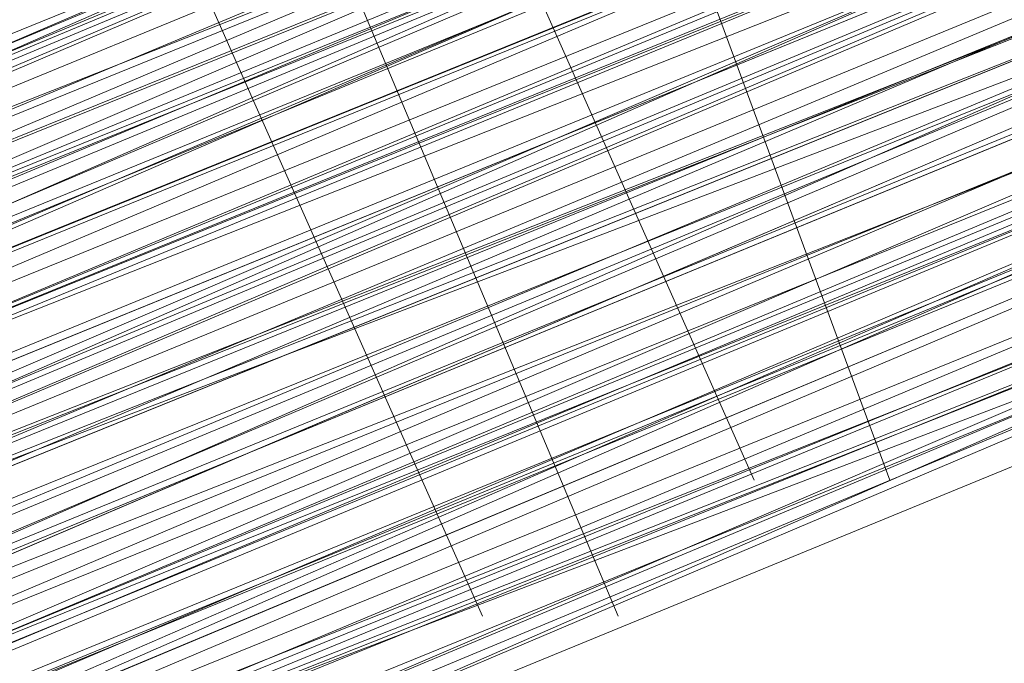
# Model space of a CAD drawing. Units: millimetres. Extents: x 346451 to 354682, y 96572 to 106010.
# Drawn here: x 350164 to 350168, y 99952 to 99955 of the extents above; entities that cross this region are included whole.
import ezdxf

# ---------------------------------------------------------------- set-up
doc = ezdxf.new("R2010")
doc.units = ezdxf.units.MM
doc.layers.add('МАФЫ НАШИ', color=250, linetype='Continuous', lineweight=25)

# ---------------------------------------------------------------- blocks, each defined once
blk = doc.blocks.new('78шгльнгннг')
at = {"layer": 'МАФЫ НАШИ', "lineweight": 25}
for points in [[(11250.3559, -4164.7639), (11263.2759, -4159.2977), (11277.1897, -4153.8316), (11292.5942, -4147.3716), (11308.4957, -4140.9116), (11325.391, -4133.9547), (11342.7833, -4126.5009), (11360.6725, -4119.0471), (11378.5616, -4111.5933)], [(11378.5616, -4111.5933), (11360.6725, -4119.0471), (11342.7833, -4126.5009), (11325.391, -4133.9547), (11308.4957, -4140.9116), (11292.5942, -4147.3716), (11277.1897, -4153.8316), (11263.2759, -4159.2977), (11250.3559, -4164.7639)]]:
    blk.add_lwpolyline(points, dxfattribs=at)
at = {"layer": 'МАФЫ НАШИ', "lineweight": 13}
for points in [[(11327.3787, -4131.967), (11304.0234, -4141.9055), (11293.5881, -4146.3778), (11283.6496, -4150.3531), (11275.202, -4153.8316), (11268.742, -4156.3162), (11266.2574, -4157.31), (11264.2697, -4158.3039), (11263.2759, -4158.8008), (11262.282, -4158.8008), (11262.7789, -4158.3039), (11264.2697, -4157.807), (11266.2574, -4156.8131), (11268.742, -4155.8193), (11275.202, -4153.3347), (11283.6496, -4149.8562), (11293.0911, -4145.8808), (11304.0234, -4141.4086), (11327.3787, -4131.967)], [(11318.9311, -4135.9424), (11297.5634, -4144.887), (11288.1219, -4148.8624), (11279.1773, -4152.3408), (11272.2204, -4155.3224), (11266.7543, -4157.31), (11264.7666, -4158.3039), (11263.2759, -4158.8008), (11262.7789, -4159.2977), (11263.2759, -4159.2977), (11264.7666, -4158.3039), (11266.7543, -4157.807), (11272.2204, -4155.3224), (11279.6743, -4152.3408), (11288.1219, -4148.8624), (11298.0604, -4144.887), (11318.9311, -4135.9424)], [(11327.8756, -4132.464), (11300.545, -4143.8932), (11272.7174, -4155.3224), (11259.7974, -4160.2916), (11248.3682, -4165.2608)], [(11244.8898, -4166.7515), (11255.3251, -4162.2793), (11267.2512, -4157.31), (11293.0911, -4146.8747), (11318.9311, -4136.4393), (11330.8572, -4131.4701), (11341.2925, -4126.9978), (11350.2371, -4123.0225), (11357.194, -4120.0409), (11359.6786, -4119.0471), (11361.6663, -4118.5502), (11363.1571, -4118.0532), (11361.6663, -4118.5502), (11360.1755, -4119.544), (11357.194, -4120.5379), (11350.734, -4123.5194), (11341.2925, -4126.9978), (11330.8572, -4131.4701), (11318.9311, -4136.4393), (11293.0911, -4146.8747), (11267.2512, -4157.807), (11255.3251, -4162.7762), (11244.8898, -4166.7515)], [(11248.3682, -4165.2608), (11260.2943, -4160.7885), (11272.7174, -4155.3224), (11300.545, -4143.8932), (11327.8756, -4132.464)], [(11328.3726, -4132.9609), (11300.545, -4144.3901), (11272.7174, -4155.8193), (11260.2943, -4160.7885), (11248.8651, -4165.7577)], [(11244.8898, -4167.2485), (11255.3251, -4162.7762), (11267.2512, -4157.807), (11293.0911, -4147.3716), (11318.9311, -4136.4393), (11330.8572, -4131.4701), (11341.7894, -4127.4948), (11350.734, -4123.5194), (11357.6909, -4120.5379), (11360.1755, -4119.544), (11362.1632, -4119.0471), (11363.1571, -4118.5502), (11363.654, -4118.0532), (11363.1571, -4118.5502), (11361.6663, -4119.0471), (11359.6786, -4120.0409), (11356.6971, -4121.0348), (11349.2433, -4124.0163), (11339.8018, -4127.9917), (11328.3726, -4132.9609), (11315.4526, -4137.9301), (11287.625, -4149.3593), (11260.2943, -4160.7885), (11247.3744, -4166.2546)], [(11243.8959, -4167.7454), (11256.319, -4162.2793), (11282.6558, -4151.8439), (11308.9926, -4140.4147), (11321.4157, -4135.4455), (11332.3479, -4130.9732), (11341.7894, -4126.9978), (11348.7463, -4124.0163), (11351.7279, -4123.0225), (11353.7156, -4122.0286), (11354.7094, -4121.5317), (11355.2063, -4121.5317), (11354.7094, -4121.5317), (11353.7156, -4122.0286), (11351.7279, -4123.0225), (11348.7463, -4124.0163), (11341.7894, -4126.9978), (11332.3479, -4130.9732), (11321.4157, -4135.4455), (11308.9926, -4140.4147), (11282.6558, -4151.347), (11256.319, -4162.2793), (11243.8959, -4167.2485)], [(11247.3744, -4166.2546), (11259.7974, -4160.7885), (11287.625, -4149.3593), (11315.4526, -4137.9301), (11328.3726, -4132.464), (11339.8018, -4127.9917), (11349.2433, -4124.0163), (11356.6971, -4120.5379), (11359.6786, -4119.544), (11361.6663, -4118.5502), (11362.6601, -4118.0532), (11363.1571, -4118.0532), (11362.6601, -4118.0532), (11361.6663, -4118.5502), (11359.6786, -4119.544), (11356.6971, -4120.5379), (11349.2433, -4123.5194), (11339.3048, -4127.4948), (11327.8756, -4132.464), (11315.4526, -4137.4332), (11287.625, -4148.8624), (11259.7974, -4160.2916), (11247.3744, -4165.7577)], [(11243.8959, -4167.2485), (11256.319, -4162.2793), (11282.6558, -4151.347), (11308.9926, -4140.4147), (11321.4157, -4134.9486), (11332.3479, -4130.4763), (11341.7894, -4126.9978), (11348.7463, -4124.0163), (11351.2309, -4122.5255), (11353.2186, -4122.0286), (11354.7094, -4121.5317), (11355.2063, -4121.0348), (11354.7094, -4121.0348), (11353.2186, -4121.5317), (11351.2309, -4122.5255), (11348.7463, -4123.5194), (11341.2925, -4126.5009), (11332.3479, -4130.4763), (11321.4157, -4134.9486), (11308.9926, -4139.9178), (11282.6558, -4150.8501), (11255.822, -4161.7823), (11243.8959, -4166.7515)], [(11246.8775, -4165.7577), (11259.7974, -4160.2916), (11287.625, -4148.8624), (11315.4526, -4137.4332), (11327.8756, -4131.967), (11339.3048, -4127.4948), (11349.2433, -4123.5194), (11356.6971, -4120.5379), (11359.1817, -4119.0471), (11361.6663, -4118.5502), (11362.6601, -4118.0532), (11363.1571, -4117.5563), (11362.6601, -4117.5563), (11361.1694, -4118.0532), (11359.1817, -4119.0471), (11356.6971, -4120.0409), (11349.2433, -4123.0225), (11339.3048, -4126.9978), (11327.8756, -4131.967), (11314.9557, -4137.4332), (11287.625, -4148.8624), (11259.7974, -4160.2916), (11246.8775, -4165.2608)], [(11243.8959, -4166.7515), (11255.822, -4161.7823), (11282.1589, -4150.8501), (11308.9926, -4139.9178), (11320.9187, -4134.9486), (11331.851, -4130.4763), (11341.2925, -4126.5009), (11348.7463, -4123.5194), (11351.2309, -4122.5255), (11353.2186, -4121.5317), (11354.7094, -4121.0348), (11355.2063, -4120.5379), (11354.7094, -4121.0348), (11353.7156, -4121.5317), (11352.2248, -4122.0286), (11349.7402, -4123.0225), (11343.2802, -4125.5071), (11335.3295, -4128.9855), (11325.391, -4132.9609), (11314.9557, -4137.4332), (11291.1035, -4147.3716), (11267.7482, -4156.8131), (11256.8159, -4161.2854), (11246.8775, -4165.2608)], [(11264.2697, -4161.2854), (11265.7605, -4160.7885), (11267.7482, -4159.7946), (11270.2328, -4158.8008), (11273.2143, -4157.807), (11276.6927, -4156.3162), (11280.1712, -4154.8254), (11289.1158, -4150.8501), (11298.5573, -4146.8747), (11319.9249, -4138.427)], [(11328.8695, -4134.4517), (11301.0419, -4145.8808), (11273.7112, -4157.31), (11260.7913, -4162.2793)], [(11256.319, -4164.2669), (11267.7482, -4159.2977), (11293.5881, -4148.8624), (11319.428, -4137.9301), (11331.3541, -4133.4578), (11342.2864, -4128.9855), (11351.2309, -4125.0101), (11358.1878, -4122.0286), (11360.6725, -4121.0348), (11362.6601, -4120.5379), (11363.654, -4120.0409), (11364.1509, -4119.544), (11363.654, -4119.544), (11362.6601, -4120.0409), (11360.6725, -4120.5379), (11358.1878, -4122.0286), (11351.2309, -4124.5132), (11342.2864, -4128.4886), (11331.3541, -4132.9609), (11319.428, -4137.9301), (11293.5881, -4148.3655), (11267.7482, -4159.2977), (11255.822, -4163.77)], [(11260.7913, -4162.2793), (11273.2143, -4156.8131), (11301.0419, -4145.3839), (11328.8695, -4133.9547), (11341.2925, -4128.4886), (11352.7217, -4124.0163), (11362.6601, -4120.0409), (11370.114, -4117.0594), (11373.0955, -4115.5686), (11375.0832, -4114.5748), (11376.5739, -4114.0779), (11377.0709, -4114.0779), (11376.5739, -4114.5748), (11375.0832, -4115.0717), (11373.0955, -4116.0656), (11370.114, -4117.0594), (11362.6601, -4120.0409), (11352.7217, -4124.0163), (11341.2925, -4128.9855), (11328.8695, -4133.9547), (11301.0419, -4145.3839), (11273.7112, -4156.8131), (11260.7913, -4162.2793)], [(11245.3867, -4168.7392), (11256.319, -4164.2669), (11267.7482, -4159.2977), (11293.5881, -4148.8624), (11319.428, -4137.9301), (11331.3541, -4132.9609), (11342.2864, -4128.4886), (11351.2309, -4125.0101), (11358.1878, -4122.0286), (11360.6725, -4121.0348), (11362.6601, -4120.0409), (11363.654, -4119.544), (11364.1509, -4119.544), (11363.654, -4120.0409), (11362.1632, -4120.5379), (11360.1755, -4121.5317), (11357.6909, -4122.5255), (11350.2371, -4125.5071), (11340.2987, -4129.4824), (11328.8695, -4134.4517), (11315.9495, -4139.4209), (11288.6188, -4150.8501), (11260.7913, -4162.2793), (11247.8713, -4167.7454)], [(11244.8898, -4169.2362), (11256.8159, -4164.2669), (11283.1527, -4153.3347), (11309.9865, -4142.4024), (11321.9126, -4136.9363), (11332.8449, -4132.464), (11342.2864, -4128.9855), (11349.7402, -4126.004), (11352.2248, -4124.5132), (11354.2125, -4124.0163), (11355.7032, -4123.5194), (11356.2002, -4123.0225)], [(11256.8159, -4164.2669), (11267.2512, -4160.2916), (11290.1096, -4150.3531), (11313.4649, -4140.9116)], [(11327.8756, -4134.9486), (11311.9742, -4141.4086), (11296.0727, -4148.3655), (11288.6188, -4151.347), (11282.1589, -4153.8316), (11279.1773, -4155.3224), (11276.6927, -4156.3162), (11274.2081, -4157.31), (11272.2204, -4157.807), (11270.7297, -4158.3039), (11269.7358, -4158.8008), (11269.2389, -4159.2977), (11268.742, -4159.2977), (11269.2389, -4158.8008), (11270.2328, -4158.8008), (11271.2266, -4158.3039), (11272.7174, -4157.31), (11277.1897, -4155.8193), (11282.6558, -4153.3347), (11289.6127, -4150.3531), (11297.0665, -4147.3716), (11312.968, -4140.9116)], [(11312.968, -4140.4147), (11297.0665, -4147.3716), (11289.6127, -4150.3531), (11282.6558, -4153.3347), (11277.1897, -4155.3224), (11272.7174, -4157.31), (11271.2266, -4157.807), (11269.7358, -4158.3039), (11269.2389, -4158.8008), (11268.742, -4158.8008), (11269.2389, -4158.8008), (11269.7358, -4158.3039), (11271.2266, -4157.807), (11272.7174, -4157.31), (11277.1897, -4155.3224), (11282.6558, -4152.8377), (11289.6127, -4150.3531), (11297.0665, -4147.3716), (11312.968, -4140.4147)], [(11328.8695, -4132.464), (11312.4711, -4138.9239), (11296.0727, -4145.8808), (11288.6188, -4148.8624), (11282.1589, -4151.347), (11276.6927, -4153.8316), (11272.2204, -4155.8193), (11270.7297, -4156.3162), (11269.2389, -4156.8131), (11268.2451, -4157.31), (11268.2451, -4156.8131), (11269.2389, -4156.8131), (11270.2328, -4156.3162), (11272.2204, -4155.3224), (11276.1958, -4153.8316), (11282.1589, -4151.347), (11288.6188, -4148.8624), (11296.0727, -4145.3839), (11312.4711, -4138.9239), (11328.3726, -4131.967)], [(11328.3726, -4131.967), (11312.4711, -4138.427), (11296.0727, -4145.3839), (11288.6188, -4148.3655), (11282.1589, -4151.347), (11276.1958, -4153.3347), (11271.7235, -4155.3224), (11270.2328, -4155.8193), (11269.2389, -4156.3162), (11268.2451, -4156.8131), (11267.7482, -4156.8131), (11268.2451, -4156.8131), (11268.742, -4156.3162), (11269.7358, -4155.8193), (11271.2266, -4155.3224), (11275.6989, -4153.8316), (11281.165, -4151.347), (11287.625, -4148.8624), (11295.0788, -4145.3839), (11310.9803, -4138.9239), (11326.8818, -4132.464)], [(11326.8818, -4132.464), (11310.9803, -4138.9239), (11295.0788, -4145.3839), (11287.625, -4148.3655), (11281.165, -4151.347), (11275.6989, -4153.3347), (11271.2266, -4155.3224), (11269.7358, -4155.8193), (11268.742, -4156.3162), (11267.7482, -4156.3162), (11267.7482, -4156.8131), (11268.2451, -4156.8131), (11268.742, -4156.8131), (11269.7358, -4156.3162), (11271.2266, -4155.3224), (11275.6989, -4153.8316), (11281.165, -4151.347), (11287.625, -4148.8624), (11295.0788, -4145.8808), (11310.9803, -4139.4209), (11326.8818, -4132.464)], [(11255.3251, -4161.7823), (11266.2574, -4157.31), (11289.1158, -4147.8685), (11311.9742, -4138.427), (11322.9064, -4133.9547), (11332.3479, -4129.9794), (11340.7956, -4126.5009), (11347.2556, -4124.0163), (11349.7402, -4123.0225), (11351.2309, -4122.0286), (11352.7217, -4121.5317), (11353.2186, -4121.5317), (11352.7217, -4122.0286), (11351.7279, -4122.5255), (11349.7402, -4123.0225), (11347.2556, -4124.0163), (11340.7956, -4126.9978), (11332.8449, -4129.9794), (11322.9064, -4133.9547), (11312.4711, -4138.427), (11289.1158, -4148.3655), (11266.2574, -4157.807), (11255.822, -4162.2793)], [(11255.822, -4162.2793), (11266.2574, -4157.807), (11289.1158, -4148.3655), (11312.4711, -4138.9239), (11323.4033, -4134.4517), (11332.8449, -4130.4763), (11340.7956, -4126.9978), (11347.2556, -4124.5132), (11349.7402, -4123.5194), (11351.7279, -4122.5255), (11352.7217, -4122.0286), (11353.2186, -4122.0286), (11352.7217, -4122.5255), (11351.7279, -4123.0225), (11349.7402, -4123.5194), (11347.2556, -4124.5132), (11341.2925, -4126.9978), (11332.8449, -4130.4763), (11323.4033, -4134.4517), (11312.4711, -4138.9239), (11289.6127, -4148.3655), (11266.2574, -4158.3039), (11255.822, -4162.2793)], [(11256.8159, -4161.7823), (11267.7482, -4157.31), (11291.6004, -4147.3716), (11314.9557, -4137.9301), (11325.888, -4133.4578), (11335.3295, -4129.4824), (11343.7771, -4126.004), (11349.7402, -4123.5194), (11352.2248, -4122.5255), (11353.7156, -4121.5317), (11354.7094, -4121.5317), (11355.2063, -4121.0348), (11354.7094, -4121.0348), (11353.7156, -4121.5317), (11352.2248, -4122.0286), (11349.7402, -4123.0225), (11343.7771, -4125.5071), (11335.3295, -4128.9855), (11325.888, -4132.9609), (11314.9557, -4137.4332), (11291.1035, -4147.3716), (11267.7482, -4157.31), (11256.8159, -4161.7823)], [(11247.3744, -4166.2546), (11256.8159, -4161.7823), (11267.7482, -4157.31), (11291.6004, -4147.8685), (11314.9557, -4137.9301), (11325.888, -4133.4578), (11335.3295, -4129.4824), (11343.7771, -4126.004), (11349.7402, -4123.5194), (11352.2248, -4122.5255), (11353.7156, -4122.0286), (11355.2063, -4121.5317), (11354.2125, -4122.0286), (11352.2248, -4123.0225), (11350.2371, -4123.5194), (11343.7771, -4126.5009), (11335.8264, -4129.4824), (11325.888, -4133.4578), (11314.9557, -4137.9301), (11291.6004, -4147.8685), (11267.7482, -4157.807), (11256.8159, -4162.2793), (11247.3744, -4166.2546)], [(11247.3744, -4166.2546), (11257.3128, -4162.2793), (11268.2451, -4157.807), (11291.6004, -4148.3655), (11315.4526, -4138.427), (11325.888, -4133.9547), (11335.8264, -4129.9794), (11343.7771, -4126.5009), (11350.2371, -4124.0163), (11352.2248, -4123.0225), (11354.2125, -4122.5255), (11355.2063, -4122.0286), (11355.2063, -4121.5317), (11355.2063, -4122.0286), (11353.7156, -4122.5255), (11351.7279, -4123.5194), (11349.2433, -4124.5132), (11341.7894, -4127.4948), (11332.3479, -4131.4701), (11321.4157, -4135.9424), (11309.4895, -4140.9116), (11282.6558, -4151.8439), (11256.319, -4162.7762), (11244.3928, -4167.7454)], [(11247.3744, -4166.2546), (11260.2943, -4161.2854), (11288.1219, -4149.8562), (11315.4526, -4138.427), (11328.3726, -4132.9609), (11339.8018, -4127.9917), (11349.2433, -4124.0163), (11356.6971, -4121.0348), (11359.6786, -4120.0409), (11361.6663, -4119.0471), (11363.1571, -4118.5502), (11363.654, -4118.5502), (11363.1571, -4119.0471), (11361.6663, -4119.544), (11359.6786, -4120.0409), (11357.194, -4121.5317), (11349.7402, -4124.5132), (11339.8018, -4128.4886), (11328.3726, -4132.9609), (11315.4526, -4138.427), (11288.1219, -4149.8562), (11260.2943, -4161.2854), (11247.3744, -4166.7515)], [(11244.3928, -4167.7454), (11256.319, -4162.7762), (11282.6558, -4151.8439), (11309.4895, -4140.9116), (11321.4157, -4135.9424), (11332.3479, -4131.4701), (11341.7894, -4127.4948), (11349.2433, -4124.5132), (11351.7279, -4123.5194), (11353.7156, -4122.5255), (11355.2063, -4122.0286), (11355.7032, -4122.0286), (11355.2063, -4122.5255), (11353.7156, -4123.0225), (11351.7279, -4123.5194), (11349.2433, -4125.0101), (11341.7894, -4127.9917), (11332.8449, -4131.4701), (11321.9126, -4135.9424), (11309.4895, -4141.4086), (11283.1527, -4152.3408), (11256.319, -4163.2731), (11244.3928, -4168.2423)], [(11247.3744, -4166.7515), (11260.2943, -4161.2854), (11288.1219, -4149.8562), (11315.9495, -4138.427), (11328.3726, -4133.4578), (11339.8018, -4128.4886), (11349.7402, -4124.5132), (11357.194, -4121.5317), (11359.6786, -4120.5379), (11361.6663, -4119.544), (11363.1571, -4119.0471), (11363.654, -4118.5502), (11363.1571, -4118.5502), (11362.1632, -4119.0471), (11360.1755, -4120.0409), (11357.6909, -4121.0348), (11350.734, -4124.0163), (11341.7894, -4127.4948), (11330.8572, -4131.967), (11318.9311, -4136.9363), (11293.0911, -4147.8685), (11267.2512, -4158.3039), (11255.822, -4163.2731), (11244.8898, -4167.7454)], [(11260.2943, -4161.2854), (11273.2143, -4155.8193), (11300.545, -4144.3901), (11328.3726, -4132.9609), (11341.2925, -4127.9917), (11352.2248, -4123.0225), (11362.1632, -4119.0471), (11369.617, -4116.0656), (11372.5986, -4115.0717), (11374.5863, -4114.0779), (11376.077, -4113.581), (11376.5739, -4113.084), (11376.077, -4113.084), (11374.5863, -4113.581), (11372.5986, -4114.5748), (11369.617, -4116.0656), (11362.1632, -4119.0471), (11352.2248, -4123.0225), (11340.7956, -4127.4948), (11328.3726, -4132.9609), (11300.545, -4144.3901), (11273.2143, -4155.8193), (11260.2943, -4161.2854)], [(11255.822, -4162.7762), (11267.2512, -4158.3039), (11293.0911, -4147.3716), (11318.9311, -4136.9363), (11330.8572, -4131.967), (11341.7894, -4127.4948), (11350.734, -4123.5194), (11357.6909, -4121.0348), (11360.1755, -4120.0409), (11362.1632, -4119.0471), (11363.1571, -4118.5502), (11363.654, -4118.5502), (11363.1571, -4119.0471), (11362.1632, -4119.544), (11360.1755, -4120.0409), (11357.6909, -4121.0348), (11350.734, -4124.0163), (11341.7894, -4127.9917), (11331.3541, -4132.464), (11319.428, -4136.9363), (11293.5881, -4147.8685), (11267.7482, -4158.3039), (11255.822, -4163.2731)], [(11260.2943, -4161.2854), (11273.2143, -4156.3162), (11301.0419, -4144.887), (11328.3726, -4133.4578), (11341.2925, -4127.9917), (11352.7217, -4123.5194), (11362.1632, -4119.544), (11369.617, -4116.0656), (11372.5986, -4115.0717), (11374.5863, -4114.0779), (11376.077, -4113.581), (11376.5739, -4113.581), (11376.077, -4114.0779), (11375.0832, -4114.5748), (11372.5986, -4115.0717), (11370.114, -4116.5625), (11362.1632, -4119.544), (11352.7217, -4123.5194), (11341.2925, -4128.4886), (11328.3726, -4133.4578), (11301.0419, -4144.887), (11273.2143, -4156.3162), (11260.2943, -4161.7823)], [(11245.3867, -4167.7454), (11255.822, -4163.77), (11267.7482, -4158.8008), (11293.5881, -4147.8685), (11319.428, -4137.4332), (11331.3541, -4132.464), (11341.7894, -4127.9917), (11350.734, -4124.5132), (11357.6909, -4121.5317), (11360.1755, -4120.5379), (11362.1632, -4119.544), (11363.654, -4119.0471), (11363.654, -4119.544), (11362.1632, -4120.0409), (11360.6725, -4120.5379), (11357.6909, -4121.5317), (11350.734, -4124.5132), (11341.7894, -4127.9917), (11331.3541, -4132.464), (11319.428, -4137.4332), (11293.5881, -4148.3655), (11267.7482, -4158.8008), (11255.822, -4163.77), (11245.3867, -4168.2423)], [(11260.7913, -4161.7823), (11273.2143, -4156.8131), (11301.0419, -4145.3839), (11328.3726, -4133.9547)], [(11319.428, -4137.4332), (11298.5573, -4146.3778), (11288.6188, -4150.3531), (11280.1712, -4153.8316), (11272.7174, -4156.8131), (11267.2512, -4159.2977), (11265.2635, -4159.7946), (11264.2697, -4160.2916), (11263.2759, -4160.7885), (11263.7728, -4160.2916), (11265.2635, -4159.7946), (11267.2512, -4158.8008), (11272.7174, -4156.8131), (11280.1712, -4153.8316), (11288.6188, -4149.8562), (11298.0604, -4145.8808), (11319.428, -4137.4332)], [(11319.428, -4136.9363), (11298.0604, -4145.8808), (11288.6188, -4149.8562), (11279.6743, -4153.3347), (11272.7174, -4156.3162), (11267.2512, -4158.8008), (11265.2635, -4159.2977), (11263.7728, -4159.7946), (11263.2759, -4160.2916), (11263.7728, -4160.2916), (11264.7666, -4159.7946), (11266.7543, -4158.8008), (11269.2389, -4157.807), (11275.6989, -4154.8254), (11284.1466, -4151.8439), (11294.085, -4147.3716), (11304.5203, -4143.3962), (11327.8756, -4133.4578)], [(11380.5493, -4113.084), (11372.1016, -4116.5625), (11362.6601, -4120.5379), (11351.7279, -4125.0101), (11328.3726, -4134.4517), (11305.0173, -4144.3901), (11294.5819, -4148.3655), (11284.6435, -4152.8377), (11276.1958, -4155.8193), (11269.7358, -4158.8008), (11267.2512, -4159.7946), (11265.2635, -4160.7885), (11264.2697, -4161.2854)], [(11263.2759, -4161.2854), (11264.2697, -4160.7885), (11265.2635, -4160.2916), (11267.2512, -4159.7946), (11269.7358, -4158.8008), (11276.1958, -4155.8193), (11284.6435, -4152.3408), (11294.085, -4148.3655), (11305.0173, -4143.8932), (11328.3726, -4134.4517), (11351.7279, -4124.5132), (11362.6601, -4120.0409), (11372.1016, -4116.0656), (11380.5493, -4112.5871)], [(11328.3726, -4133.9547), (11305.0173, -4143.8932), (11294.085, -4148.3655), (11284.6435, -4152.3408), (11276.1958, -4155.8193), (11269.7358, -4158.3039), (11267.2512, -4159.2977), (11265.2635, -4160.2916), (11263.7728, -4160.7885), (11263.2759, -4160.7885), (11263.7728, -4160.2916), (11265.2635, -4159.7946), (11266.7543, -4158.8008), (11269.7358, -4157.807), (11276.1958, -4155.3224), (11284.1466, -4151.8439), (11294.085, -4147.8685), (11305.0173, -4143.3962), (11328.3726, -4133.9547)], [(11328.3726, -4133.9547), (11305.0173, -4143.3962), (11294.085, -4147.8685), (11284.6435, -4151.8439), (11276.1958, -4155.3224), (11269.7358, -4158.3039), (11267.2512, -4159.2977), (11265.2635, -4159.7946), (11263.7728, -4160.2916), (11263.2759, -4160.7885), (11264.2697, -4160.7885), (11265.7605, -4160.2916), (11267.2512, -4159.2977), (11272.7174, -4156.8131), (11280.1712, -4153.8316), (11288.6188, -4150.3531), (11298.5573, -4146.3778), (11319.9249, -4137.4332)], [(11319.9249, -4137.9301), (11298.5573, -4146.8747), (11288.6188, -4150.8501), (11280.1712, -4154.3285), (11273.2143, -4157.31), (11267.7482, -4159.2977), (11265.7605, -4160.2916), (11264.2697, -4160.7885), (11263.2759, -4161.2854)], [(11263.7728, -4161.2854), (11264.2697, -4160.7885), (11265.7605, -4160.2916), (11267.7482, -4159.7946), (11273.2143, -4157.31), (11280.1712, -4154.3285), (11289.1158, -4150.8501), (11298.5573, -4146.8747), (11319.9249, -4137.9301), (11341.2925, -4129.4824), (11350.734, -4125.0101), (11359.6786, -4121.5317), (11367.1324, -4118.5502), (11372.5986, -4116.0656), (11374.5863, -4115.5686), (11376.077, -4115.0717), (11377.0709, -4114.5748), (11373.0955, -4105.1333)], [(11380.5493, -4113.084), (11376.5739, -4115.0717), (11372.1016, -4116.5625), (11362.6601, -4120.5379), (11351.7279, -4125.0101), (11328.3726, -4134.4517), (11305.0173, -4144.3901), (11294.5819, -4148.8624), (11284.6435, -4152.8377), (11280.1712, -4154.8254), (11276.1958, -4156.3162), (11272.7174, -4157.807), (11269.7358, -4158.8008), (11267.2512, -4159.7946), (11265.2635, -4160.7885), (11264.2697, -4161.2854), (11263.7728, -4161.7823), (11259.7974, -4152.3408), (11263.7728, -4161.2854), (11260.2943, -4152.3408)], [(11373.5924, -4105.1333), (11377.5678, -4114.5748), (11373.5924, -4105.1333), (11377.0709, -4114.5748), (11376.5739, -4115.0717), (11375.0832, -4115.5686), (11373.0955, -4116.0656), (11370.114, -4117.5563), (11366.6355, -4119.0471), (11362.6601, -4120.5379), (11358.1878, -4122.5255), (11353.2186, -4124.5132), (11341.7894, -4129.4824), (11328.8695, -4134.4517), (11301.5388, -4145.8808), (11273.7112, -4157.31), (11260.7913, -4162.7762), (11249.3621, -4167.2485)], [(11245.8836, -4168.7392), (11256.319, -4164.7639), (11268.2451, -4159.7946), (11293.5881, -4148.8624), (11319.9249, -4138.427), (11331.851, -4133.4578), (11342.2864, -4128.9855), (11347.2556, -4126.9978), (11351.2309, -4125.5071), (11355.2063, -4123.5194), (11358.1878, -4122.5255), (11360.6725, -4121.5317), (11362.6601, -4120.5379), (11363.654, -4120.0409), (11364.1509, -4120.0409), (11360.6725, -4110.5994), (11364.6478, -4120.0409)], [(11327.3787, -4132.464), (11304.0234, -4141.9055), (11293.5881, -4146.3778), (11283.6496, -4150.3531), (11275.202, -4153.8316), (11268.742, -4156.8131), (11266.2574, -4157.807), (11264.2697, -4158.3039), (11263.2759, -4158.8008), (11262.7789, -4159.2977), (11263.2759, -4159.2977), (11264.7666, -4158.8008), (11266.7543, -4157.807), (11269.2389, -4156.8131), (11275.6989, -4154.3285), (11283.6496, -4150.8501), (11293.5881, -4146.8747), (11304.5203, -4142.4024), (11327.8756, -4132.464)], [(11327.8756, -4132.9609), (11304.5203, -4142.8993), (11293.5881, -4147.3716), (11284.1466, -4151.347), (11275.6989, -4154.8254), (11269.2389, -4157.31), (11266.7543, -4158.3039), (11264.7666, -4159.2977), (11263.7728, -4159.7946), (11262.7789, -4159.7946), (11263.2759, -4159.2977), (11264.7666, -4158.8008), (11266.7543, -4157.807), (11269.2389, -4156.8131), (11275.6989, -4154.3285), (11284.1466, -4150.8501), (11293.5881, -4146.8747), (11304.5203, -4142.4024), (11327.8756, -4132.9609)], [(11327.8756, -4132.9609), (11304.5203, -4142.4024), (11293.5881, -4146.8747), (11284.1466, -4150.8501), (11275.6989, -4154.3285), (11269.2389, -4157.31), (11266.7543, -4158.3039), (11264.7666, -4158.8008), (11263.2759, -4159.2977), (11262.7789, -4159.7946), (11263.7728, -4159.7946), (11265.2635, -4159.2977), (11267.2512, -4158.3039), (11272.7174, -4155.8193), (11279.6743, -4152.8377), (11288.1219, -4149.3593), (11298.0604, -4145.3839), (11319.428, -4136.9363)], [(11319.428, -4136.9363), (11298.0604, -4145.8808), (11288.6188, -4149.8562), (11279.6743, -4153.3347), (11272.7174, -4156.3162), (11267.2512, -4158.3039), (11265.2635, -4159.2977), (11263.7728, -4159.7946), (11263.2759, -4160.2916), (11262.7789, -4160.2916), (11263.7728, -4159.7946), (11264.7666, -4159.2977), (11266.7543, -4158.8008), (11269.2389, -4157.807), (11275.6989, -4154.8254), (11284.1466, -4151.347), (11294.085, -4147.3716), (11304.5203, -4142.8993), (11327.8756, -4133.4578)], [(11360.1755, -4110.5994), (11364.1509, -4120.0409), (11363.654, -4120.0409), (11362.1632, -4120.5379), (11360.1755, -4121.5317), (11357.6909, -4122.5255), (11354.2125, -4124.0163), (11350.2371, -4126.004), (11345.2679, -4127.4948), (11340.2987, -4129.9794), (11328.8695, -4134.4517), (11316.4464, -4139.9178), (11288.6188, -4151.347), (11260.7913, -4162.7762), (11247.8713, -4167.7454)], [(11256.8159, -4164.2669), (11283.1527, -4153.3347), (11309.9865, -4142.4024), (11322.4095, -4137.4332)], [(11315.9495, -4139.9178), (11292.0973, -4149.8562), (11268.742, -4159.2977), (11257.8097, -4163.77)], [(11248.3682, -4165.2608), (11259.7974, -4160.2916), (11272.7174, -4154.8254), (11300.545, -4143.3962), (11327.8756, -4131.967)], [(11255.3251, -4162.2793), (11266.7543, -4157.31), (11292.5942, -4146.3778), (11318.4341, -4135.9424), (11330.3602, -4130.9732), (11341.2925, -4126.5009), (11350.2371, -4122.5255), (11357.194, -4120.0409), (11359.6786, -4119.0471), (11361.6663, -4118.0532), (11362.6601, -4117.5563), (11363.1571, -4117.5563), (11362.6601, -4117.5563), (11361.6663, -4118.0532), (11359.6786, -4119.0471), (11357.194, -4120.0409), (11350.2371, -4123.0225), (11341.2925, -4126.5009), (11330.8572, -4130.9732), (11318.9311, -4135.9424), (11293.0911, -4146.8747), (11267.2512, -4157.31), (11255.3251, -4162.2793)], [(11319.428, -4136.4393), (11298.0604, -4145.3839), (11288.1219, -4149.3593), (11279.6743, -4152.8377), (11272.2204, -4155.8193), (11266.7543, -4158.3039), (11265.2635, -4158.8008), (11263.7728, -4159.2977), (11262.7789, -4159.7946), (11263.7728, -4159.2977), (11264.7666, -4158.8008), (11266.7543, -4157.807), (11272.2204, -4155.8193), (11279.6743, -4152.8377), (11288.1219, -4148.8624), (11298.0604, -4144.887), (11318.9311, -4136.4393)], [(11269.2389, -4159.2977), (11265.2635, -4149.8562), (11268.742, -4159.2977), (11269.2389, -4159.2977), (11270.2328, -4158.8008), (11271.2266, -4158.3039), (11272.7174, -4157.807), (11275.202, -4156.8131), (11277.1897, -4155.8193), (11280.1712, -4154.8254), (11283.1527, -4153.3347), (11289.6127, -4150.8501), (11297.0665, -4147.8685), (11313.4649, -4140.9116)], [(11352.7217, -4113.581), (11356.6971, -4123.0225), (11352.7217, -4114.0779), (11356.2002, -4123.0225), (11355.7032, -4123.0225), (11354.7094, -4123.5194), (11353.2186, -4124.5132), (11350.734, -4125.5071), (11344.274, -4127.9917), (11336.3233, -4131.4701), (11326.3849, -4135.4455), (11315.9495, -4139.9178), (11292.0973, -4149.3593), (11268.742, -4159.2977), (11257.8097, -4163.77), (11247.8713, -4167.7454)], [(11247.8713, -4167.7454), (11257.8097, -4163.77), (11268.742, -4159.2977), (11292.0973, -4149.3593), (11315.4526, -4139.4209), (11326.3849, -4134.9486), (11336.3233, -4130.9732), (11344.274, -4127.4948), (11350.734, -4125.0101), (11352.7217, -4124.0163), (11354.7094, -4123.5194), (11355.7032, -4123.0225), (11355.2063, -4123.0225), (11354.2125, -4123.5194), (11352.2248, -4124.5132), (11349.7402, -4125.5071), (11342.2864, -4128.4886), (11332.8449, -4132.464), (11321.9126, -4136.9363), (11309.9865, -4141.9055), (11283.1527, -4152.8377), (11256.8159, -4163.77), (11244.8898, -4168.7392)], [(11247.8713, -4167.7454), (11260.7913, -4162.2793), (11288.6188, -4150.8501), (11315.9495, -4139.4209), (11328.8695, -4133.9547), (11340.2987, -4129.4824), (11349.7402, -4125.5071), (11357.194, -4122.5255), (11360.1755, -4121.0348), (11362.1632, -4120.5379), (11363.654, -4119.544), (11364.1509, -4119.544), (11363.654, -4119.544), (11362.1632, -4120.0409), (11360.1755, -4121.0348), (11357.194, -4122.0286), (11349.7402, -4125.0101), (11340.2987, -4128.9855), (11328.8695, -4133.9547), (11315.9495, -4139.4209), (11288.1219, -4150.8501), (11260.7913, -4162.2793), (11247.8713, -4167.2485)], [(11244.3928, -4168.7392), (11256.8159, -4163.77), (11283.1527, -4152.8377), (11309.4895, -4141.9055), (11321.9126, -4136.9363), (11332.8449, -4131.967), (11342.2864, -4128.4886), (11349.2433, -4125.5071), (11352.2248, -4124.5132), (11354.2125, -4123.5194), (11355.2063, -4123.0225), (11355.7032, -4122.5255), (11355.2063, -4122.5255), (11353.7156, -4123.0225), (11351.7279, -4124.0163), (11349.2433, -4125.0101), (11342.2864, -4127.9917), (11332.8449, -4131.967), (11321.9126, -4136.4393), (11309.4895, -4141.4086), (11283.1527, -4152.3408), (11256.319, -4163.2731), (11244.3928, -4168.2423)], [(11247.8713, -4167.2485), (11260.2943, -4161.7823), (11288.1219, -4150.3531), (11315.9495, -4138.9239), (11328.3726, -4133.4578), (11339.8018, -4128.9855), (11349.7402, -4125.0101), (11357.194, -4121.5317), (11359.6786, -4120.5379), (11362.1632, -4119.544), (11363.1571, -4119.0471), (11363.654, -4119.0471), (11363.1571, -4119.544), (11362.1632, -4120.0409), (11360.1755, -4120.5379), (11357.194, -4122.0286), (11349.7402, -4125.0101), (11340.2987, -4128.9855), (11328.8695, -4133.9547), (11315.9495, -4138.9239), (11288.1219, -4150.3531), (11260.2943, -4161.7823), (11247.8713, -4167.2485)], [(11244.3928, -4168.7392), (11256.8159, -4163.2731), (11283.1527, -4152.3408), (11309.4895, -4141.4086), (11321.9126, -4136.4393), (11332.8449, -4131.967), (11342.2864, -4127.9917), (11349.2433, -4125.0101), (11352.2248, -4124.0163), (11354.2125, -4123.0225), (11355.2063, -4122.5255), (11355.7032, -4122.5255), (11355.7032, -4123.0225), (11354.7094, -4123.5194), (11352.7217, -4124.0163), (11350.734, -4125.0101), (11344.274, -4127.4948), (11336.3233, -4130.9732), (11326.3849, -4134.9486), (11315.4526, -4139.4209), (11292.0973, -4148.8624), (11268.2451, -4158.8008), (11257.3128, -4163.2731), (11247.8713, -4167.2485)], [(11247.8713, -4167.2485), (11257.3128, -4163.2731), (11268.2451, -4158.8008), (11292.0973, -4148.8624), (11315.4526, -4138.9239), (11326.3849, -4134.4517), (11335.8264, -4130.4763), (11344.274, -4127.4948), (11350.2371, -4124.5132), (11352.7217, -4124.0163), (11354.2125, -4123.0225), (11355.7032, -4122.5255), (11355.2063, -4122.5255), (11354.2125, -4123.0225), (11352.7217, -4123.5194), (11350.2371, -4124.5132), (11344.274, -4126.9978), (11335.8264, -4130.4763), (11326.3849, -4134.4517), (11315.4526, -4138.9239), (11292.0973, -4148.8624), (11268.2451, -4158.3039), (11257.3128, -4162.7762), (11247.8713, -4167.2485)], [(11256.319, -4163.2731), (11266.7543, -4159.2977), (11289.6127, -4149.3593), (11312.968, -4139.9178), (11323.4033, -4135.4455), (11333.3418, -4131.4701), (11341.2925, -4127.9917), (11347.7525, -4125.5071), (11350.2371, -4124.5132), (11352.2248, -4124.0163), (11353.2186, -4123.5194), (11353.7156, -4123.0225), (11353.2186, -4123.0225), (11352.2248, -4123.5194), (11350.2371, -4124.5132), (11347.7525, -4125.5071), (11341.2925, -4127.9917), (11333.3418, -4131.4701), (11323.4033, -4135.4455), (11312.968, -4139.9178), (11289.6127, -4149.3593), (11266.7543, -4158.8008), (11256.319, -4163.2731)], [(11255.822, -4163.2731), (11266.7543, -4158.8008), (11289.6127, -4149.3593), (11312.968, -4139.4209), (11323.4033, -4134.9486), (11333.3418, -4130.9732), (11341.2925, -4127.9917), (11347.7525, -4125.0101), (11350.2371, -4124.0163), (11351.7279, -4123.5194), (11353.2186, -4123.0225), (11353.7156, -4122.5255), (11353.2186, -4122.5255), (11351.7279, -4123.0225), (11350.2371, -4124.0163), (11347.7525, -4125.0101), (11341.2925, -4127.4948), (11332.8449, -4130.9732), (11323.4033, -4134.9486), (11312.4711, -4139.4209), (11289.6127, -4148.8624), (11266.7543, -4158.3039), (11255.822, -4162.7762)], [(11255.822, -4162.7762), (11266.2574, -4158.3039), (11289.6127, -4148.8624), (11312.4711, -4139.4209), (11323.4033, -4134.9486)], [(11326.8818, -4133.4578), (11310.9803, -4139.9178), (11295.0788, -4146.3778), (11288.1219, -4149.3593), (11281.6619, -4152.3408), (11275.6989, -4154.3285), (11271.7235, -4156.3162), (11270.2328, -4156.8131), (11269.2389, -4157.31), (11268.2451, -4157.31), (11268.2451, -4157.807), (11269.2389, -4157.31), (11270.2328, -4156.8131), (11271.7235, -4156.3162), (11276.1958, -4154.8254), (11281.6619, -4152.3408), (11288.1219, -4149.3593), (11295.5757, -4146.3778), (11311.4772, -4139.9178), (11326.8818, -4133.4578)], [(11327.3787, -4133.4578), (11311.4772, -4140.4147), (11295.5757, -4146.8747), (11288.1219, -4149.8562), (11281.6619, -4152.3408), (11276.1958, -4154.8254), (11271.7235, -4156.3162), (11270.2328, -4157.31), (11269.2389, -4157.807), (11268.742, -4157.807), (11268.2451, -4157.807), (11268.742, -4157.807), (11269.7358, -4157.31), (11270.7297, -4156.8131), (11272.2204, -4156.3162), (11276.6927, -4154.3285), (11282.6558, -4152.3408), (11289.1158, -4149.3593), (11296.5696, -4146.3778), (11312.4711, -4139.4209), (11328.8695, -4132.9609)], [(11312.968, -4139.9178), (11296.5696, -4146.3778), (11289.1158, -4149.3593), (11282.6558, -4152.3408), (11276.6927, -4154.8254), (11272.2204, -4156.3162), (11270.7297, -4157.31), (11269.7358, -4157.807), (11268.742, -4157.807), (11268.2451, -4158.3039), (11268.742, -4158.3039), (11269.2389, -4157.807), (11270.2328, -4157.31), (11271.7235, -4156.8131), (11276.1958, -4154.8254), (11281.6619, -4152.8377), (11288.1219, -4149.8562), (11295.5757, -4146.8747), (11311.4772, -4140.4147), (11327.3787, -4133.9547)], [(11327.3787, -4133.9547), (11311.4772, -4140.4147), (11295.5757, -4147.3716), (11288.1219, -4150.3531), (11281.6619, -4152.8377), (11276.1958, -4155.3224), (11272.2204, -4156.8131), (11270.7297, -4157.31), (11269.2389, -4157.807), (11268.742, -4158.3039), (11269.2389, -4158.3039), (11270.7297, -4157.807), (11272.2204, -4157.31), (11276.1958, -4155.3224), (11281.6619, -4153.3347), (11288.6188, -4150.3531), (11295.5757, -4147.3716), (11311.4772, -4140.9116), (11327.3787, -4134.4517)], [(11327.3787, -4134.4517), (11311.4772, -4140.9116), (11295.5757, -4147.3716), (11288.6188, -4150.3531), (11282.1589, -4153.3347), (11276.1958, -4155.3224), (11272.2204, -4157.31), (11270.7297, -4157.807), (11269.7358, -4158.3039), (11268.742, -4158.8008), (11269.7358, -4158.8008), (11270.7297, -4158.3039), (11272.2204, -4157.31), (11276.6927, -4155.8193), (11282.1589, -4153.3347), (11288.6188, -4150.8501), (11296.0727, -4147.8685), (11311.9742, -4141.4086), (11327.3787, -4134.4517)], [(11312.968, -4140.4147), (11290.1096, -4150.3531), (11266.7543, -4159.7946), (11256.319, -4164.2669)], [(11256.319, -4164.2669), (11267.2512, -4159.7946), (11290.1096, -4150.3531), (11313.4649, -4140.9116)], [(11327.8756, -4134.9486), (11311.9742, -4141.4086), (11296.0727, -4147.8685), (11288.6188, -4150.8501), (11282.1589, -4153.8316), (11276.6927, -4155.8193), (11272.2204, -4157.807), (11270.7297, -4158.3039), (11269.7358, -4158.8008), (11269.2389, -4159.2977), (11268.742, -4159.2977), (11264.7666, -4150.3531), (11268.2451, -4159.7946)], [(11328.3726, -4131.967), (11311.9742, -4138.427), (11296.0727, -4145.3839), (11288.6188, -4148.3655), (11282.1589, -4150.8501), (11276.1958, -4153.3347), (11271.7235, -4155.3224), (11270.2328, -4155.8193), (11269.2389, -4156.3162), (11268.2451, -4156.8131), (11267.7482, -4156.8131), (11268.2451, -4156.3162), (11268.742, -4156.3162), (11270.2328, -4155.8193), (11271.7235, -4154.8254), (11276.1958, -4153.3347), (11281.6619, -4150.8501), (11288.6188, -4147.8685), (11296.0727, -4144.887), (11311.9742, -4138.427), (11328.3726, -4131.4701)], [(11328.8695, -4132.9609), (11312.4711, -4139.4209), (11296.5696, -4146.3778), (11289.1158, -4149.3593), (11282.1589, -4151.8439), (11276.6927, -4154.3285), (11272.2204, -4156.3162), (11270.7297, -4156.8131), (11269.2389, -4157.31), (11268.742, -4157.807), (11268.2451, -4157.807), (11268.742, -4157.31), (11269.2389, -4157.31), (11270.7297, -4156.8131), (11272.2204, -4155.8193), (11276.6927, -4154.3285), (11282.1589, -4151.8439), (11289.1158, -4148.8624), (11296.5696, -4145.8808), (11312.4711, -4139.4209), (11328.8695, -4132.464)], [(11312.968, -4140.4147), (11296.5696, -4146.8747), (11289.1158, -4149.8562), (11282.6558, -4152.8377), (11277.1897, -4155.3224), (11272.7174, -4156.8131), (11270.7297, -4157.807), (11269.7358, -4158.3039), (11268.742, -4158.3039), (11269.7358, -4157.807), (11270.7297, -4157.31), (11272.7174, -4156.8131), (11276.6927, -4154.8254), (11282.6558, -4152.3408), (11289.1158, -4149.8562), (11296.5696, -4146.8747), (11312.968, -4139.9178)], [(11257.3128, -4162.7762), (11268.2451, -4158.3039), (11291.6004, -4148.3655), (11315.4526, -4138.9239), (11326.3849, -4134.4517), (11335.8264, -4130.4763), (11344.274, -4126.9978), (11350.2371, -4124.5132), (11352.7217, -4123.5194), (11354.2125, -4122.5255), (11355.2063, -4122.0286), (11355.7032, -4122.0286), (11355.2063, -4122.0286), (11354.2125, -4122.5255), (11352.7217, -4123.0225), (11350.2371, -4124.0163), (11343.7771, -4126.5009), (11335.8264, -4129.9794), (11325.888, -4133.9547), (11315.4526, -4138.427), (11291.6004, -4148.3655), (11268.2451, -4158.3039), (11257.3128, -4162.7762)], [(11326.8818, -4132.9609), (11310.9803, -4139.4209), (11295.0788, -4145.8808), (11287.625, -4148.8624), (11281.165, -4151.8439), (11275.6989, -4153.8316), (11271.7235, -4155.8193), (11270.2328, -4156.3162), (11268.742, -4156.8131), (11268.2451, -4157.31), (11268.742, -4156.8131), (11270.2328, -4156.3162), (11271.7235, -4155.8193), (11275.6989, -4154.3285), (11281.165, -4151.8439), (11288.1219, -4149.3593), (11295.0788, -4146.3778), (11310.9803, -4139.4209), (11326.8818, -4132.9609)], [(11256.319, -4163.77), (11266.7543, -4159.2977), (11290.1096, -4149.8562), (11312.968, -4140.4147), (11323.9003, -4135.9424), (11333.3418, -4131.967), (11341.7894, -4128.4886), (11347.7525, -4126.004), (11350.2371, -4125.0101), (11352.2248, -4124.0163), (11353.2186, -4123.5194), (11353.7156, -4123.5194), (11353.2186, -4123.5194), (11352.2248, -4124.0163), (11350.2371, -4125.0101), (11348.2494, -4126.004), (11341.7894, -4128.4886), (11333.3418, -4131.967), (11323.9003, -4135.9424), (11312.968, -4140.4147), (11290.1096, -4149.8562), (11266.7543, -4159.2977), (11256.319, -4163.77)], [(11300.545, -4135.4455), (11304.0234, -4144.887)], [(11299.0542, -4135.9424), (11303.0296, -4145.3839)]]:
    blk.add_lwpolyline(points, dxfattribs=at)
for points in [[(11303.5265, -4144.887), (11299.5511, -4135.9424)], [(11302.5326, -4145.3839), (11298.5573, -4136.4393)]]:
    blk.add_lwpolyline(points, close=True, dxfattribs=at)

msp = doc.modelspace()

# ---------------------------------------------------------------- block references
at = {"layer": 'МАФЫ НАШИ', "lineweight": 25}
msp.add_blockref('78шгльнгннг', (338863.1764, 104097.8599), dxfattribs=at)

doc.saveas('drawing.dxf')
